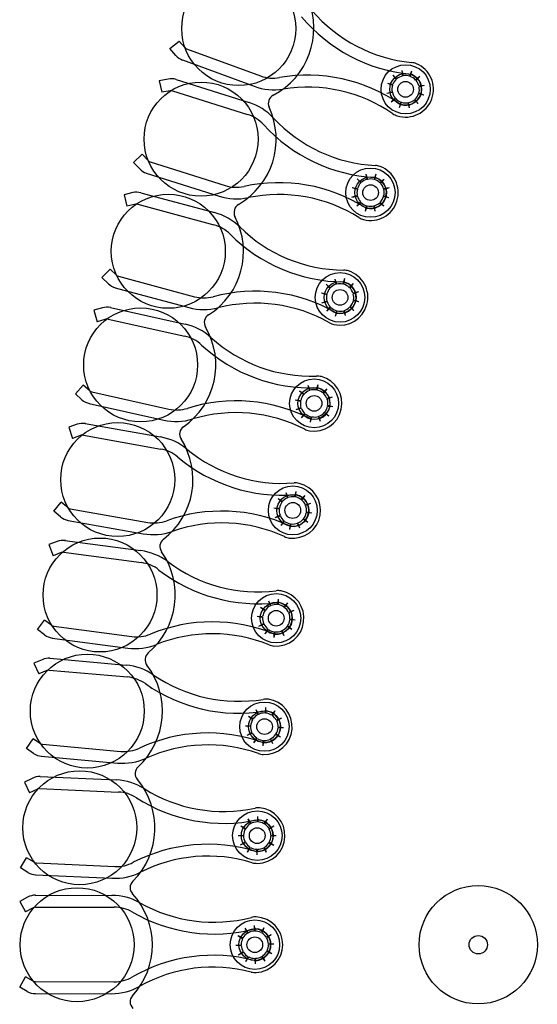
# Model space of a CAD drawing. Extents: x 123.5 to 155.7, y 154.1 to 184.1.
# Drawn here: x 143.6 to 144.8, y 165.9 to 168.1 of the extents above; entities that cross this region are included whole.
import ezdxf

# ---------------------------------------------------------------- set-up
doc = ezdxf.new("R2010")
doc.units = 0
doc.header["$MEASUREMENT"] = 0
doc.layers.add('DIS_FINITO', color=7, linetype='Continuous')

# ---------------------------------------------------------------- blocks, each defined once
blk = doc.blocks.new('AI9-BLK1')
at = {"layer": 'DIS_FINITO', "color": 7}
for p, q in [((-5.6767, 1.967), (-5.6567, 1.9837)), ((-5.6639, 1.952), (-5.6767, 1.967)), ((-5.6443, 1.9692), (-5.6567, 1.9837)), ((-5.6401, 1.9665), (-5.4775, 1.907)), ((-5.6491, 1.9422), (-5.4917, 1.8845)), ((-5.1871, 1.9091), (-5.1788, 1.9008)), ((-5.1871, 1.9091), (-5.1795, 1.9)), ((-5.1675, 1.9189), (-5.1644, 1.9074)), ((-5.1675, 1.9189), (-5.1657, 1.907)), ((-5.1461, 1.9175), (-5.1506, 1.9067)), ((-5.1461, 1.9175), (-5.1492, 1.906)), ((-5.1279, 1.9057), (-5.1372, 1.8981)), ((-5.1279, 1.9057), (-5.1361, 1.8972)), ((-5.6808, 1.9003), (-5.7001, 1.8965)), ((-5.7001, 1.8965), (-5.6946, 1.8712)), ((-5.6632, 1.8995), (-5.503, 1.8486)), ((-5.1988, 1.891), (-5.1881, 1.8867)), ((-5.1988, 1.891), (-5.1878, 1.8881)), ((-5.1182, 1.8862), (-5.1296, 1.8831)), ((-5.1182, 1.8862), (-5.1296, 1.8845)), ((-5.676, 1.8746), (-5.6946, 1.8712)), ((-5.6708, 1.8746), (-5.5061, 1.8226)), ((-5.2002, 1.8695), (-5.1888, 1.8724)), ((-5.2002, 1.8695), (-5.1881, 1.8712)), ((-5.1192, 1.8647), (-5.1306, 1.8691)), ((-5.1192, 1.8647), (-5.1306, 1.8678)), ((-5.1906, 1.85), (-5.1819, 1.8583)), ((-5.1906, 1.85), (-5.1809, 1.8573)), ((-5.1726, 1.8376), (-5.1692, 1.8497)), ((-5.1726, 1.8376), (-5.1682, 1.8492)), ((-5.1509, 1.8368), (-5.1537, 1.8483)), ((-5.1509, 1.8368), (-5.1527, 1.8486)), ((-5.1313, 1.8466), (-5.1392, 1.8548)), ((-5.1313, 1.8466), (-5.1385, 1.8557)), ((-5.7569, 1.7174), (-5.738, 1.7353)), ((-5.7245, 1.7212), (-5.738, 1.7353)), ((-5.7431, 1.7033), (-5.7569, 1.7174)), ((-5.7201, 1.7184), (-5.5557, 1.6664)), ((-5.7287, 1.6938), (-5.5685, 1.6431)), ((-5.2464, 1.6915), (-5.2426, 1.68)), ((-5.2464, 1.6915), (-5.244, 1.68)), ((-5.2243, 1.6915), (-5.2284, 1.68)), ((-5.2243, 1.6915), (-5.2271, 1.6797)), ((-5.2653, 1.6809), (-5.257, 1.6731)), ((-5.2653, 1.6809), (-5.2577, 1.6721)), ((-5.2061, 1.68), (-5.2154, 1.6721)), ((-5.2061, 1.68), (-5.2143, 1.6712)), ((-5.758, 1.6509), (-5.7776, 1.6461)), ((-5.7776, 1.6461), (-5.7711, 1.6209)), ((-5.7407, 1.6507), (-5.5788, 1.6071)), ((-5.277, 1.6409), (-5.2653, 1.6443)), ((-5.277, 1.6409), (-5.265, 1.6431)), ((-5.2767, 1.6624), (-5.265, 1.6585)), ((-5.2767, 1.6624), (-5.2646, 1.6598)), ((-5.1954, 1.6612), (-5.2074, 1.659)), ((-5.1957, 1.6395), (-5.2074, 1.6435)), ((-5.1954, 1.6612), (-5.2067, 1.6576)), ((-5.7518, 1.6254), (-5.7711, 1.6209)), ((-5.7469, 1.6254), (-5.5802, 1.5803)), ((-5.2663, 1.6218), (-5.2581, 1.6306)), ((-5.2663, 1.6218), (-5.2574, 1.6292)), ((-5.2474, 1.6104), (-5.245, 1.6223)), ((-5.2474, 1.6104), (-5.2436, 1.6218)), ((-5.2257, 1.6104), (-5.2291, 1.6218)), ((-5.2257, 1.6104), (-5.2278, 1.6218)), ((-5.2067, 1.6209), (-5.2157, 1.6288)), ((-5.2067, 1.6209), (-5.215, 1.6297)), ((-5.1957, 1.6395), (-5.2074, 1.6423)), ((-5.8262, 1.4647), (-5.8083, 1.4833)), ((-5.7941, 1.47), (-5.8083, 1.4833)), ((-5.812, 1.4511), (-5.8262, 1.4647)), ((-5.79, 1.4674), (-5.6229, 1.4223)), ((-5.3335, 1.4497), (-5.3249, 1.4421)), ((-5.3335, 1.4497), (-5.3256, 1.4411)), ((-5.3149, 1.4611), (-5.3111, 1.4499)), ((-5.3149, 1.4611), (-5.3125, 1.4497)), ((-5.2936, 1.4621), (-5.2967, 1.4502)), ((-5.2936, 1.4621), (-5.2953, 1.4502)), ((-5.2743, 1.4516), (-5.2832, 1.443)), ((-5.2743, 1.4516), (-5.2818, 1.4421)), ((-5.7969, 1.4421), (-5.635, 1.3985)), ((-5.3442, 1.4307), (-5.3325, 1.4271)), ((-5.3442, 1.4307), (-5.3321, 1.4285)), ((-5.2629, 1.433), (-5.2743, 1.429)), ((-5.2629, 1.433), (-5.2743, 1.4302)), ((-5.3432, 1.409), (-5.3318, 1.413)), ((-5.3432, 1.409), (-5.3318, 1.4118)), ((-5.2619, 1.4113), (-5.2739, 1.4135)), ((-5.2619, 1.4113), (-5.2736, 1.4149)), ((-5.8248, 1.398), (-5.8437, 1.3927)), ((-5.8437, 1.3927), (-5.8362, 1.3675)), ((-5.8076, 1.3991), (-5.6432, 1.3624)), ((-5.3318, 1.3904), (-5.3246, 1.3997)), ((-5.3318, 1.3904), (-5.3232, 1.3985)), ((-5.3129, 1.3799), (-5.3104, 1.3918)), ((-5.3129, 1.3799), (-5.3094, 1.3915)), ((-5.2915, 1.381), (-5.2949, 1.3918)), ((-5.2915, 1.381), (-5.2936, 1.3923)), ((-5.2725, 1.3923), (-5.2815, 1.3999)), ((-5.2725, 1.3923), (-5.2805, 1.4008)), ((-5.8172, 1.373), (-5.8362, 1.3675)), ((-5.8127, 1.3734), (-5.6443, 1.3358)), ((-5.8844, 1.2092), (-5.8672, 1.2285)), ((-5.8524, 1.2158), (-5.8672, 1.2285)), ((-5.8482, 1.2135), (-5.6794, 1.1756)), ((-5.3921, 1.2158), (-5.3821, 1.2084)), ((-5.3921, 1.2158), (-5.3831, 1.2075)), ((-5.3738, 1.228), (-5.3694, 1.2172)), ((-5.3738, 1.228), (-5.3704, 1.2165)), ((-5.3521, 1.2294), (-5.3552, 1.218)), ((-5.3521, 1.2294), (-5.3539, 1.2175)), ((-5.3325, 1.2203), (-5.3411, 1.2113)), ((-5.3325, 1.2203), (-5.3397, 1.2104)), ((-5.8703, 1.1963), (-5.8844, 1.2092)), ((-5.4014, 1.1963), (-5.3897, 1.1932)), ((-5.4014, 1.1963), (-5.3893, 1.1946)), ((-5.3204, 1.2022), (-5.3318, 1.1989)), ((-5.3204, 1.2022), (-5.3311, 1.1977)), ((-5.8541, 1.188), (-5.6904, 1.1514)), ((-5.3997, 1.1746), (-5.389, 1.1791)), ((-5.3997, 1.1746), (-5.3883, 1.1777)), ((-5.328, 1.1605), (-5.338, 1.1681)), ((-5.328, 1.1605), (-5.337, 1.1691)), ((-5.3187, 1.1805), (-5.3308, 1.1817)), ((-5.3187, 1.1805), (-5.3304, 1.1834)), ((-5.3876, 1.1567), (-5.3804, 1.1658)), ((-5.3876, 1.1567), (-5.3793, 1.165)), ((-5.368, 1.1469), (-5.3663, 1.1588)), ((-5.368, 1.1469), (-5.3652, 1.1588)), ((-5.3463, 1.1486), (-5.3508, 1.1596)), ((-5.3463, 1.1486), (-5.3494, 1.1601)), ((-5.8806, 1.1424), (-5.8985, 1.1364)), ((-5.8985, 1.1364), (-5.8906, 1.1116)), ((-5.8627, 1.1441), (-5.6977, 1.1147)), ((-5.872, 1.1183), (-5.8906, 1.1116)), ((-5.8668, 1.1183), (-5.697, 1.0881)), ((-5.4004, 0.9951), (-5.4031, 0.9831)), ((-5.4004, 0.9951), (-5.4014, 0.9831)), ((-5.4393, 0.9796), (-5.43, 0.9726)), ((-5.4393, 0.9796), (-5.4307, 0.9715)), ((-5.4224, 0.9924), (-5.4176, 0.9815)), ((-5.4224, 0.9924), (-5.4183, 0.981)), ((-5.3807, 0.9862), (-5.389, 0.9774)), ((-5.3807, 0.9862), (-5.3876, 0.9765)), ((-5.9316, 0.9514), (-5.9154, 0.9717)), ((-5.9168, 0.939), (-5.9316, 0.9514)), ((-5.9002, 0.9593), (-5.9154, 0.9717)), ((-5.8958, 0.957), (-5.7256, 0.9271)), ((-5.4482, 0.9593), (-5.4365, 0.957)), ((-5.4482, 0.9593), (-5.4362, 0.9584)), ((-5.368, 0.9689), (-5.379, 0.9651)), ((-5.368, 0.9689), (-5.3787, 0.9638)), ((-5.9006, 0.9314), (-5.7352, 0.9023)), ((-5.4455, 0.9378), (-5.4348, 0.9431)), ((-5.4455, 0.9378), (-5.4341, 0.9417)), ((-5.4327, 0.9205), (-5.4262, 0.9303)), ((-5.3738, 0.9271), (-5.3838, 0.9341)), ((-5.3738, 0.9271), (-5.3831, 0.9352)), ((-5.3652, 0.9474), (-5.3773, 0.9483)), ((-5.3652, 0.9474), (-5.3769, 0.9495)), ((-5.4327, 0.9205), (-5.4252, 0.9293)), ((-5.4131, 0.9117), (-5.4117, 0.9236)), ((-5.4131, 0.9117), (-5.4104, 0.9236)), ((-5.3914, 0.9142), (-5.3966, 0.9254)), ((-5.3914, 0.9142), (-5.3955, 0.9259)), ((-5.9075, 0.8873), (-5.7407, 0.8652)), ((-5.9244, 0.8852), (-5.9426, 0.8782)), ((-5.9426, 0.8782), (-5.9333, 0.8539)), ((-5.9154, 0.8609), (-5.9333, 0.8539)), ((-5.9102, 0.8614), (-5.739, 0.8389)), ((-5.4389, 0.7584), (-5.4407, 0.7466)), ((-5.4389, 0.7584), (-5.4393, 0.7466)), ((-5.4775, 0.7412), (-5.4672, 0.7347)), ((-5.4775, 0.7412), (-5.4679, 0.7338)), ((-5.4606, 0.755), (-5.4551, 0.7443)), ((-5.4606, 0.755), (-5.4562, 0.744)), ((-5.4186, 0.7505), (-5.4262, 0.7412)), ((-5.4186, 0.7505), (-5.4255, 0.7405)), ((-5.4851, 0.7211), (-5.4731, 0.719)), ((-5.4851, 0.7211), (-5.4731, 0.7205)), ((-5.4048, 0.7338), (-5.4162, 0.7293)), ((-5.4048, 0.7338), (-5.4155, 0.7285)), ((-5.4014, 0.7121), (-5.4131, 0.7143)), ((-5.9674, 0.6916), (-5.9519, 0.7126)), ((-5.9364, 0.7011), (-5.9519, 0.7126)), ((-5.9319, 0.699), (-5.7607, 0.6764)), ((-5.4817, 0.6994), (-5.4706, 0.705)), ((-5.4817, 0.6994), (-5.4703, 0.7038)), ((-5.4679, 0.6826), (-5.4617, 0.6926)), ((-5.4679, 0.6826), (-5.4603, 0.6918)), ((-5.409, 0.6918), (-5.4193, 0.6985)), ((-5.409, 0.6918), (-5.4183, 0.6997)), ((-5.4014, 0.7121), (-5.4135, 0.713)), ((-5.9519, 0.6799), (-5.9674, 0.6916)), ((-5.9357, 0.6733), (-5.7693, 0.6513)), ((-5.4476, 0.6745), (-5.4469, 0.6871)), ((-5.4476, 0.6745), (-5.4455, 0.6866)), ((-5.4262, 0.6782), (-5.4317, 0.6887)), ((-5.4262, 0.6782), (-5.4303, 0.6895)), ((-5.9402, 0.6287), (-5.7731, 0.6137)), ((-5.9574, 0.6256), (-5.9753, 0.6179)), ((-5.9753, 0.6179), (-5.9647, 0.5943)), ((-5.9471, 0.6017), (-5.9647, 0.5943)), ((-5.9423, 0.6027), (-5.77, 0.5877)), ((-5.4668, 0.5206), (-5.4679, 0.5087)), ((-5.4668, 0.5206), (-5.4668, 0.5083)), ((-5.5041, 0.5016), (-5.4944, 0.4956)), ((-5.5041, 0.5016), (-5.4948, 0.4947)), ((-5.4882, 0.5161), (-5.4824, 0.5056)), ((-5.4882, 0.5161), (-5.4837, 0.5052)), ((-5.4462, 0.5135), (-5.4538, 0.5038)), ((-5.4462, 0.5135), (-5.4524, 0.5033)), ((-5.4317, 0.4971), (-5.4431, 0.4926)), ((-5.4317, 0.4971), (-5.442, 0.4914)), ((-5.5109, 0.4808), (-5.4996, 0.4796)), ((-5.5109, 0.4808), (-5.4996, 0.4808)), ((-5.4272, 0.4761), (-5.4393, 0.4775)), ((-5.4272, 0.4761), (-5.4393, 0.4761)), ((-5.5068, 0.4597), (-5.4965, 0.4656)), ((-5.5068, 0.4597), (-5.4961, 0.4646)), ((-5.4927, 0.4434), (-5.4861, 0.4539)), ((-5.4341, 0.4553), (-5.4448, 0.4615)), ((-5.4341, 0.4553), (-5.4438, 0.4625)), ((-5.9919, 0.4305), (-5.9774, 0.4522)), ((-5.9612, 0.4411), (-5.9774, 0.4522)), ((-5.9567, 0.4399), (-5.7845, 0.4244)), ((-5.4927, 0.4434), (-5.4855, 0.453)), ((-5.4717, 0.4367), (-5.4717, 0.4486)), ((-5.4717, 0.4367), (-5.4703, 0.4486)), ((-5.4507, 0.441), (-5.4562, 0.4513)), ((-5.4507, 0.441), (-5.4555, 0.452)), ((-5.9764, 0.42), (-5.9919, 0.4305)), ((-5.9592, 0.4138), (-5.7921, 0.3988)), ((-5.9619, 0.3693), (-5.7941, 0.3617)), ((-5.9795, 0.3652), (-5.9964, 0.3567)), ((-5.9964, 0.3567), (-5.985, 0.3335)), ((-5.9674, 0.3418), (-5.985, 0.3335)), ((-5.9629, 0.3431), (-5.79, 0.3352)), ((-5.4844, 0.2815), (-5.4855, 0.2696)), ((-5.4844, 0.2815), (-5.4837, 0.2696)), ((-5.5213, 0.2611), (-5.5099, 0.2553)), ((-5.5213, 0.2611), (-5.5109, 0.2544)), ((-5.5054, 0.2761), (-5.4992, 0.266)), ((-5.5054, 0.2761), (-5.5006, 0.2654)), ((-5.4634, 0.2756), (-5.4703, 0.2654)), ((-5.4634, 0.2756), (-5.4689, 0.2651)), ((-5.4482, 0.2599), (-5.4589, 0.2548)), ((-5.4482, 0.2599), (-5.4586, 0.2536)), ((-5.5268, 0.2401), (-5.5151, 0.2408)), ((-5.5268, 0.2401), (-5.5151, 0.2394)), ((-5.4431, 0.2389), (-5.4551, 0.2398)), ((-5.4431, 0.2389), (-5.4551, 0.2386)), ((-5.5216, 0.2191), (-5.5113, 0.2253)), ((-5.5216, 0.2191), (-5.5109, 0.2244)), ((-5.4486, 0.2179), (-5.46, 0.2236)), ((-5.4486, 0.2179), (-5.4589, 0.2248)), ((-5.5065, 0.2033), (-5.501, 0.2141)), ((-5.5065, 0.2033), (-5.4996, 0.2134)), ((-5.4855, 0.1976), (-5.4861, 0.2095)), ((-5.4855, 0.1976), (-5.4844, 0.2095)), ((-5.4644, 0.2027), (-5.4706, 0.2129)), ((-5.4644, 0.2027), (-5.4693, 0.2134)), ((-6.0053, 0.1688), (-5.9915, 0.1909)), ((-5.975, 0.1809), (-5.9915, 0.1909)), ((-5.9698, 0.1795), (-5.7976, 0.1714)), ((-5.9888, 0.1586), (-6.0053, 0.1688)), ((-5.9719, 0.1533), (-5.8041, 0.1459)), ((-5.9726, 0.1089), (-5.8045, 0.1083)), ((-5.9895, 0.1044), (-6.0064, 0.0947)), ((-6.0064, 0.0947), (-5.9936, 0.0722)), ((-5.9771, 0.0813), (-5.9936, 0.0722)), ((-5.9719, 0.0827), (-5.7993, 0.0823)), ((-5.5123, 0.036), (-5.5051, 0.0257)), ((-5.5123, 0.036), (-5.5065, 0.0255)), ((-5.4917, 0.0422), (-5.4906, 0.0301)), ((-5.4917, 0.0422), (-5.4917, 0.0298)), ((-5.4703, 0.0369), (-5.4765, 0.0265)), ((-5.4703, 0.0369), (-5.4751, 0.0264)), ((-5.4544, 0.022), (-5.4651, 0.0164)), ((-5.4544, 0.022), (-5.4644, 0.0152)), ((-5.5275, 0.0202), (-5.5161, 0.0148)), ((-5.5275, 0.0202), (-5.5171, 0.0134)), ((-5.4482, 0.001), (-5.4603, 0.0016)), ((-5.4482, 0.001), (-5.4603, 0.0002)), ((-5.5323, -0.001), (-5.5202, -0.0002)), ((-5.5323, -0.001), (-5.5202, -0.0016)), ((-5.5261, -0.0219), (-5.5161, -0.0152)), ((-5.5261, -0.0219), (-5.5154, -0.0164)), ((-5.4531, -0.0202), (-5.4644, -0.0148)), ((-5.4531, -0.0202), (-5.4634, -0.0134)), ((-5.5099, -0.0369), (-5.5047, -0.0264)), ((-5.5099, -0.0369), (-5.5037, -0.0267)), ((-5.4889, -0.0422), (-5.4899, -0.03)), ((-5.4889, -0.0422), (-5.4889, -0.0298)), ((-5.4679, -0.036), (-5.4748, -0.0257)), ((-5.4679, -0.036), (-5.4737, -0.0255)), ((-6.0067, -0.0934), (-5.9936, -0.0705)), ((-5.9771, -0.0798), (-5.9936, -0.0705)), ((-5.9722, -0.081), (-5.7996, -0.0813)), ((-5.9902, -0.1027), (-6.0067, -0.0934)), ((-5.9726, -0.1071), (-5.8052, -0.1075))]:
    blk.add_line(p, q, dxfattribs=at)
for centre, radius in [((-5.5256, 2.0111), 0.1252), ((-5.159, 1.8777), 0.0539), ((-5.159, 1.8777), 0.035), ((-5.6083, 1.7684), 0.1252), ((-5.1592, 1.8777), 0.0172), ((-5.2364, 1.6509), 0.0541), ((-5.236, 1.6509), 0.0348), ((-5.236, 1.6509), 0.0172), ((-5.6803, 1.5222), 0.1252), ((-5.3032, 1.4209), 0.0544), ((-5.303, 1.4209), 0.035), ((-5.3032, 1.4209), 0.0172), ((-5.7411, 1.2728), 0.1251), ((-5.3601, 1.1884), 0.0537), ((-5.3604, 1.1884), 0.0351), ((-5.3601, 1.1884), 0.0172), ((-5.7914, 1.0211), 0.1251), ((-5.4069, 0.9533), 0.0537), ((-5.4066, 0.9533), 0.0351), ((-5.8303, 0.7677), 0.1251), ((-5.4434, 0.7166), 0.0541), ((-5.4431, 0.7166), 0.0351), ((-5.4434, 0.7166), 0.0172), ((-5.8582, 0.5128), 0.1251), ((-5.4693, 0.4787), 0.0541), ((-5.4691, 0.4787), 0.035), ((-5.4689, 0.4787), 0.0172), ((-5.8747, 0.2567), 0.1251), ((-5.4849, 0.2394), 0.0543), ((-5.4849, 0.2394), 0.035), ((-5.4851, 0.2394), 0.0172), ((-4.9997, 0), 0.1299), ((-5.8806, 0), 0.1251), ((-5.4901, 0), 0.0543), ((-5.4903, 0), 0.0348), ((-5.4903, 0), 0.0172), ((-4.9995, 0), 0.0202)]:
    blk.add_circle(centre, radius, dxfattribs=at)
blk.add_ellipse((-5.4069, 0.9533), major_axis=(0.0003, 0.0176), ratio=0.980204, dxfattribs=at)
for points in [[(-5.45, 1.8647), (-5.3738, 1.9043), (-5.3404, 1.9956), (-5.3731, 2.0746)], [(-5.3876, 2.0371), (-5.3277, 1.9653), (-5.2419, 1.9198), (-5.1482, 1.9108)], [(-5.3649, 2.0509), (-5.3094, 1.9859), (-5.2312, 1.9449), (-5.1461, 1.9365)], [(-5.6443, 1.9692), (-5.6429, 1.9678), (-5.6415, 1.967), (-5.6401, 1.9665)], [(-5.6639, 1.952), (-5.6598, 1.9475), (-5.6543, 1.9439), (-5.6488, 1.9418)], [(-5.1354, 1.9339), (-5.1385, 1.9355), (-5.142, 1.9363), (-5.1461, 1.9365)], [(-5.1017, 1.8566), (-5.0906, 1.8876), (-5.1055, 1.9217), (-5.1354, 1.9339)], [(-5.4775, 1.907), (-5.4644, 1.9022), (-5.45, 1.9008), (-5.4362, 1.9034)], [(-5.1719, 1.8455), (-5.2495, 1.8991), (-5.3442, 1.9198), (-5.4362, 1.9034)], [(-5.1657, 1.907), (-5.1702, 1.906), (-5.1747, 1.9039), (-5.1788, 1.9008)], [(-5.1506, 1.9067), (-5.1547, 1.9077), (-5.1595, 1.9082), (-5.1644, 1.9074)], [(-5.1372, 1.8981), (-5.1403, 1.9017), (-5.1447, 1.9043), (-5.1492, 1.906)], [(-5.1458, 1.91), (-5.1465, 1.9105), (-5.1475, 1.9105), (-5.1482, 1.9108)], [(-5.1261, 1.8659), (-5.1199, 1.8831), (-5.1282, 1.9029), (-5.1458, 1.91)], [(-5.6629, 1.8995), (-5.6691, 1.9012), (-5.6753, 1.9017), (-5.6808, 1.9003)], [(-5.4917, 1.8845), (-5.471, 1.8769), (-5.4493, 1.8746), (-5.4283, 1.8783)], [(-5.1871, 1.8242), (-5.2574, 1.8728), (-5.3439, 1.892), (-5.4283, 1.8783)], [(-5.1881, 1.8867), (-5.1895, 1.8817), (-5.1895, 1.8769), (-5.1888, 1.8724)], [(-5.1795, 1.9), (-5.1833, 1.8964), (-5.1857, 1.8924), (-5.1878, 1.8881)], [(-5.1296, 1.8845), (-5.131, 1.8891), (-5.133, 1.8936), (-5.1361, 1.8972)], [(-5.1306, 1.8691), (-5.1285, 1.8733), (-5.1285, 1.8783), (-5.1296, 1.8831)], [(-5.6708, 1.8746), (-5.6725, 1.8752), (-5.6746, 1.8752), (-5.676, 1.8746)], [(-5.45, 1.8647), (-5.4593, 1.8597), (-5.4634, 1.8483), (-5.4589, 1.8385)], [(-5.1881, 1.8712), (-5.1871, 1.8664), (-5.1854, 1.8619), (-5.1819, 1.8583)], [(-5.1692, 1.8443), (-5.152, 1.8386), (-5.1327, 1.8483), (-5.1261, 1.8659)], [(-5.1385, 1.8557), (-5.1351, 1.8588), (-5.1323, 1.8633), (-5.1306, 1.8678)], [(-5.5261, 1.6252), (-5.4517, 1.6679), (-5.4228, 1.7606), (-5.4589, 1.8385)], [(-5.4493, 1.8147), (-5.4644, 1.8306), (-5.4827, 1.8424), (-5.503, 1.8486)], [(-5.1809, 1.8573), (-5.1778, 1.8536), (-5.1737, 1.8509), (-5.1692, 1.8497)], [(-5.1775, 1.8195), (-5.1465, 1.8099), (-5.113, 1.8261), (-5.1017, 1.8566)], [(-5.1719, 1.8455), (-5.1713, 1.8452), (-5.1702, 1.8447), (-5.1692, 1.8443)], [(-5.1682, 1.8492), (-5.163, 1.8478), (-5.1582, 1.8474), (-5.1537, 1.8483)], [(-5.1527, 1.8486), (-5.1478, 1.8497), (-5.1434, 1.8519), (-5.1392, 1.8548)], [(-5.471, 1.8002), (-5.4806, 1.8102), (-5.4927, 1.8183), (-5.5061, 1.8226)], [(-5.1871, 1.8242), (-5.184, 1.8221), (-5.1809, 1.8204), (-5.1775, 1.8195)], [(-5.471, 1.8002), (-5.4079, 1.731), (-5.3204, 1.6893), (-5.2267, 1.6845)], [(-5.4493, 1.8147), (-5.3911, 1.7523), (-5.3104, 1.7148), (-5.2253, 1.7105)], [(-5.7245, 1.7212), (-5.7232, 1.7198), (-5.7218, 1.7189), (-5.7201, 1.7184)], [(-5.215, 1.7084), (-5.2185, 1.7095), (-5.2219, 1.7101), (-5.2253, 1.7105)], [(-5.1782, 1.6323), (-5.1682, 1.6633), (-5.1844, 1.6969), (-5.215, 1.7084)], [(-5.7431, 1.7033), (-5.7394, 1.6986), (-5.7338, 1.6955), (-5.728, 1.6938)], [(-5.5557, 1.6664), (-5.5423, 1.6621), (-5.5278, 1.6616), (-5.514, 1.6645)], [(-5.2481, 1.6183), (-5.327, 1.6681), (-5.4228, 1.6845), (-5.514, 1.6645)], [(-5.2577, 1.6721), (-5.2612, 1.6686), (-5.2632, 1.6642), (-5.2646, 1.6598)], [(-5.244, 1.68), (-5.2488, 1.6788), (-5.2533, 1.6762), (-5.257, 1.6731)], [(-5.2284, 1.68), (-5.2329, 1.681), (-5.2381, 1.6814), (-5.2426, 1.68)], [(-5.2154, 1.6721), (-5.2185, 1.6757), (-5.2229, 1.6785), (-5.2271, 1.6797)], [(-5.224, 1.6836), (-5.2247, 1.684), (-5.2257, 1.6845), (-5.2267, 1.6845)], [(-5.203, 1.6404), (-5.1971, 1.6581), (-5.2064, 1.6774), (-5.224, 1.6836)], [(-5.2074, 1.659), (-5.2081, 1.6636), (-5.2109, 1.6678), (-5.2143, 1.6712)], [(-5.7407, 1.6505), (-5.7462, 1.6523), (-5.7524, 1.6523), (-5.758, 1.6509)], [(-5.5685, 1.6431), (-5.5482, 1.6364), (-5.5261, 1.6356), (-5.5047, 1.6399)], [(-5.2615, 1.5961), (-5.3339, 1.6418), (-5.421, 1.6571), (-5.5047, 1.6399)], [(-5.265, 1.6585), (-5.2663, 1.6538), (-5.2663, 1.6487), (-5.2653, 1.6443)], [(-5.265, 1.6431), (-5.2636, 1.6381), (-5.2612, 1.6342), (-5.2581, 1.6306)], [(-5.2074, 1.6435), (-5.2057, 1.6478), (-5.2057, 1.6528), (-5.2067, 1.6576)], [(-5.7469, 1.6254), (-5.7487, 1.6259), (-5.75, 1.6259), (-5.7518, 1.6254)], [(-5.5261, 1.6252), (-5.5354, 1.6197), (-5.5385, 1.6082), (-5.534, 1.5984)], [(-5.2574, 1.6292), (-5.2539, 1.6263), (-5.2498, 1.6237), (-5.245, 1.6223)], [(-5.2515, 1.5918), (-5.2202, 1.5834), (-5.1881, 1.6015), (-5.1782, 1.6323)], [(-5.2453, 1.617), (-5.2267, 1.6121), (-5.2081, 1.6228), (-5.203, 1.6404)], [(-5.2436, 1.6218), (-5.2391, 1.6206), (-5.2336, 1.6206), (-5.2291, 1.6218)], [(-5.2278, 1.6218), (-5.2233, 1.6232), (-5.2195, 1.6259), (-5.2157, 1.6288)], [(-5.215, 1.6297), (-5.2112, 1.6333), (-5.2092, 1.6375), (-5.2074, 1.6423)], [(-5.5233, 1.5756), (-5.5385, 1.5906), (-5.5578, 1.6015), (-5.5788, 1.6071)], [(-5.2481, 1.6183), (-5.2471, 1.6178), (-5.2464, 1.6173), (-5.2453, 1.617)], [(-5.5919, 1.3827), (-5.5189, 1.4285), (-5.4944, 1.5226), (-5.534, 1.5984)], [(-5.5444, 1.5596), (-5.5544, 1.5698), (-5.5668, 1.5766), (-5.5802, 1.5803)], [(-5.2615, 1.5961), (-5.2584, 1.5944), (-5.255, 1.5928), (-5.2515, 1.5918)], [(-5.5444, 1.5596), (-5.4782, 1.4933), (-5.3893, 1.4559), (-5.2953, 1.4549)], [(-5.5233, 1.5756), (-5.4627, 1.5155), (-5.3804, 1.4816), (-5.2949, 1.4809)], [(-5.7941, 1.47), (-5.7931, 1.4686), (-5.7917, 1.4678), (-5.79, 1.4674)], [(-5.2843, 1.4793), (-5.2877, 1.4802), (-5.2915, 1.4805), (-5.2949, 1.4809)], [(-5.2443, 1.4051), (-5.2353, 1.4364), (-5.2533, 1.4692), (-5.2843, 1.4793)], [(-5.812, 1.4511), (-5.8076, 1.4471), (-5.8024, 1.444), (-5.7965, 1.4421)], [(-5.3125, 1.4497), (-5.317, 1.448), (-5.3215, 1.4456), (-5.3249, 1.4421)], [(-5.2967, 1.4502), (-5.3018, 1.4516), (-5.3063, 1.4511), (-5.3111, 1.4499)], [(-5.2922, 1.454), (-5.2936, 1.4545), (-5.2943, 1.4547), (-5.2953, 1.4549)], [(-5.2832, 1.443), (-5.287, 1.4466), (-5.2915, 1.4488), (-5.2953, 1.4502)], [(-5.2691, 1.4118), (-5.2646, 1.4299), (-5.2743, 1.4485), (-5.2922, 1.454)], [(-5.3132, 1.3879), (-5.3945, 1.4344), (-5.4913, 1.4466), (-5.5816, 1.4223)], [(-5.3325, 1.4271), (-5.3335, 1.4225), (-5.3335, 1.4175), (-5.3318, 1.413)], [(-5.3256, 1.4411), (-5.3287, 1.4373), (-5.3308, 1.4335), (-5.3321, 1.4285)], [(-5.2743, 1.4302), (-5.2763, 1.4347), (-5.2787, 1.439), (-5.2818, 1.4421)], [(-5.2736, 1.4149), (-5.2725, 1.4192), (-5.2725, 1.424), (-5.2743, 1.429)], [(-5.6229, 1.4223), (-5.6091, 1.4189), (-5.595, 1.4189), (-5.5816, 1.4223)], [(-5.3266, 1.3655), (-5.4004, 1.4073), (-5.4882, 1.4192), (-5.5712, 1.398)], [(-5.3318, 1.4118), (-5.3297, 1.4073), (-5.3277, 1.4028), (-5.3246, 1.3997)], [(-5.316, 1.3615), (-5.2843, 1.3543), (-5.2526, 1.3737), (-5.2443, 1.4051)], [(-5.3104, 1.3865), (-5.2922, 1.3827), (-5.2743, 1.3937), (-5.2691, 1.4118)], [(-5.2805, 1.4008), (-5.2774, 1.4042), (-5.2753, 1.4087), (-5.2739, 1.4135)], [(-5.8069, 1.3985), (-5.8131, 1.3999), (-5.8189, 1.3999), (-5.8248, 1.398)], [(-5.635, 1.3985), (-5.6143, 1.3932), (-5.5923, 1.3927), (-5.5712, 1.398)], [(-5.3232, 1.3985), (-5.3194, 1.3954), (-5.3156, 1.3932), (-5.3104, 1.3918)], [(-5.3132, 1.3879), (-5.3125, 1.3873), (-5.3115, 1.387), (-5.3104, 1.3865)], [(-5.3094, 1.3915), (-5.3042, 1.3904), (-5.2998, 1.3904), (-5.2949, 1.3918)], [(-5.2936, 1.3923), (-5.2894, 1.3941), (-5.2849, 1.3963), (-5.2815, 1.3999)], [(-5.8127, 1.3734), (-5.8145, 1.3737), (-5.8158, 1.3737), (-5.8172, 1.373)], [(-5.5867, 1.3327), (-5.6029, 1.3474), (-5.6222, 1.3574), (-5.6432, 1.3624)], [(-5.5919, 1.3827), (-5.6012, 1.3768), (-5.604, 1.3649), (-5.5985, 1.3556)], [(-5.3266, 1.3655), (-5.3232, 1.3634), (-5.3194, 1.3622), (-5.316, 1.3615)], [(-5.6467, 1.1372), (-5.5761, 1.1867), (-5.555, 1.2814), (-5.5985, 1.3556)], [(-5.6071, 1.3164), (-5.6177, 1.3262), (-5.6301, 1.3327), (-5.6443, 1.3358)], [(-5.5867, 1.3327), (-5.5233, 1.2759), (-5.44, 1.2452), (-5.3549, 1.2483)], [(-5.6071, 1.3164), (-5.5382, 1.2528), (-5.4476, 1.2192), (-5.3539, 1.2225)], [(-5.3442, 1.2471), (-5.3473, 1.248), (-5.3514, 1.2483), (-5.3549, 1.2483)], [(-5.3005, 1.1753), (-5.2936, 1.207), (-5.3125, 1.2387), (-5.3442, 1.2471)], [(-5.8524, 1.2158), (-5.8517, 1.2144), (-5.8503, 1.2137), (-5.8482, 1.2135)], [(-5.3704, 1.2165), (-5.3749, 1.2149), (-5.379, 1.212), (-5.3821, 1.2084)], [(-5.3552, 1.218), (-5.3601, 1.2189), (-5.3642, 1.2184), (-5.3694, 1.2172)], [(-5.3508, 1.222), (-5.3518, 1.2225), (-5.3532, 1.2225), (-5.3539, 1.2225)], [(-5.3411, 1.2113), (-5.3445, 1.2144), (-5.349, 1.2166), (-5.3539, 1.2175)], [(-5.3256, 1.1805), (-5.3222, 1.1989), (-5.3325, 1.2172), (-5.3508, 1.222)], [(-5.3318, 1.1989), (-5.3335, 1.2034), (-5.3363, 1.2075), (-5.3397, 1.2104)], [(-5.8703, 1.1963), (-5.8654, 1.1922), (-5.8596, 1.1892), (-5.8537, 1.188)], [(-5.3687, 1.155), (-5.4524, 1.1972), (-5.5488, 1.2056), (-5.6381, 1.1774)], [(-5.3897, 1.1932), (-5.3907, 1.1884), (-5.39, 1.1836), (-5.389, 1.1791)], [(-5.3831, 1.2075), (-5.3866, 1.2039), (-5.3883, 1.1994), (-5.3893, 1.1946)], [(-5.3304, 1.1834), (-5.3294, 1.188), (-5.3297, 1.1929), (-5.3311, 1.1977)], [(-5.6794, 1.1756), (-5.666, 1.1725), (-5.6519, 1.1734), (-5.6381, 1.1774)], [(-5.3807, 1.1315), (-5.4569, 1.1705), (-5.5451, 1.1786), (-5.6267, 1.1541)], [(-5.3883, 1.1777), (-5.3866, 1.1734), (-5.3838, 1.1694), (-5.3804, 1.1658)], [(-5.3704, 1.1279), (-5.3383, 1.1226), (-5.3073, 1.1433), (-5.3005, 1.1753)], [(-5.3663, 1.1541), (-5.3476, 1.1505), (-5.3297, 1.1624), (-5.3256, 1.1805)], [(-5.3494, 1.1601), (-5.3449, 1.1619), (-5.3411, 1.1646), (-5.338, 1.1681)], [(-5.337, 1.1691), (-5.3335, 1.1731), (-5.3318, 1.1774), (-5.3308, 1.1817)], [(-5.6904, 1.1514), (-5.6694, 1.1469), (-5.6474, 1.1477), (-5.6267, 1.1541)], [(-5.3793, 1.165), (-5.3756, 1.1619), (-5.3711, 1.1601), (-5.3663, 1.1588)], [(-5.3687, 1.155), (-5.368, 1.1545), (-5.3669, 1.1541), (-5.3663, 1.1541)], [(-5.3652, 1.1588), (-5.3601, 1.1581), (-5.3556, 1.1582), (-5.3508, 1.1596)], [(-5.8623, 1.1439), (-5.8685, 1.1451), (-5.8747, 1.1446), (-5.8806, 1.1424)], [(-5.6467, 1.1372), (-5.6556, 1.131), (-5.6581, 1.1191), (-5.6522, 1.1102)], [(-5.3807, 1.1315), (-5.3776, 1.1296), (-5.3742, 1.1288), (-5.3704, 1.1279)], [(-5.8668, 1.1183), (-5.8685, 1.1186), (-5.8703, 1.1186), (-5.872, 1.1183)], [(-5.6394, 1.0878), (-5.6563, 1.1019), (-5.676, 1.1107), (-5.6977, 1.1147)], [(-5.6911, 0.89), (-5.6226, 0.9421), (-5.606, 1.0378), (-5.6522, 1.1102)], [(-5.6594, 1.0706), (-5.6701, 1.0799), (-5.6829, 1.0855), (-5.697, 1.0881)], [(-5.6394, 1.0878), (-5.5736, 1.0335), (-5.4889, 1.007), (-5.4041, 1.0137)], [(-5.6594, 1.0706), (-5.5878, 1.0101), (-5.4951, 0.9805), (-5.4017, 0.9875)], [(-5.3931, 1.0127), (-5.3969, 1.0137), (-5.4004, 1.0141), (-5.4041, 1.0137)], [(-5.347, 0.9426), (-5.3411, 0.9748), (-5.3614, 1.0056), (-5.3931, 1.0127)], [(-5.4183, 0.981), (-5.4228, 0.9793), (-5.4272, 0.9762), (-5.43, 0.9726)], [(-5.4031, 0.9831), (-5.4076, 0.9837), (-5.4131, 0.9831), (-5.4176, 0.9815)], [(-5.3986, 0.9875), (-5.3997, 0.9875), (-5.401, 0.9879), (-5.4017, 0.9875)], [(-5.389, 0.9774), (-5.3928, 0.9801), (-5.3973, 0.9824), (-5.4014, 0.9831)], [(-5.3725, 0.9474), (-5.3687, 0.9655), (-5.3807, 0.9831), (-5.3986, 0.9875)], [(-5.379, 0.9651), (-5.3814, 0.9694), (-5.3838, 0.9734), (-5.3876, 0.9765)], [(-5.9002, 0.9593), (-5.8989, 0.9579), (-5.8971, 0.9576), (-5.8958, 0.957)], [(-5.4138, 0.9195), (-5.4996, 0.9584), (-5.5964, 0.9624), (-5.6839, 0.9307)], [(-5.4365, 0.957), (-5.4372, 0.9522), (-5.4365, 0.9474), (-5.4348, 0.9431)], [(-5.4307, 0.9715), (-5.4334, 0.9677), (-5.4355, 0.9634), (-5.4362, 0.9584)], [(-5.3769, 0.9495), (-5.3762, 0.9545), (-5.3769, 0.9593), (-5.3787, 0.9638)], [(-5.9168, 0.939), (-5.912, 0.935), (-5.9064, 0.9322), (-5.9002, 0.9314)], [(-5.7256, 0.9271), (-5.7118, 0.9245), (-5.6973, 0.9259), (-5.6839, 0.9307)], [(-5.4252, 0.8959), (-5.5023, 0.9314), (-5.5912, 0.9355), (-5.6718, 0.9073)], [(-5.4341, 0.9417), (-5.4327, 0.9372), (-5.43, 0.9333), (-5.4262, 0.9303)], [(-5.4148, 0.8928), (-5.3821, 0.8887), (-5.3521, 0.9109), (-5.347, 0.9426)], [(-5.411, 0.9186), (-5.3928, 0.9161), (-5.3756, 0.929), (-5.3725, 0.9474)], [(-5.3955, 0.9259), (-5.3911, 0.9276), (-5.3866, 0.9307), (-5.3838, 0.9341)], [(-5.3831, 0.9352), (-5.38, 0.939), (-5.378, 0.9434), (-5.3773, 0.9483)], [(-5.4252, 0.9293), (-5.421, 0.9267), (-5.4166, 0.9245), (-5.4117, 0.9236)], [(-5.4138, 0.9195), (-5.4131, 0.9192), (-5.4121, 0.9186), (-5.411, 0.9186)], [(-5.4104, 0.9236), (-5.4059, 0.9231), (-5.4004, 0.9236), (-5.3966, 0.9254)], [(-5.9064, 0.8873), (-5.9126, 0.888), (-5.9188, 0.8873), (-5.9244, 0.8852)], [(-5.7352, 0.9023), (-5.7139, 0.8983), (-5.6918, 0.9002), (-5.6718, 0.9073)], [(-5.6911, 0.89), (-5.6994, 0.8833), (-5.7015, 0.8714), (-5.6949, 0.8627)], [(-5.4252, 0.8959), (-5.4217, 0.8945), (-5.4183, 0.8931), (-5.4148, 0.8928)], [(-5.6811, 0.8411), (-5.699, 0.8539), (-5.7194, 0.8621), (-5.7407, 0.8652)], [(-5.9102, 0.8614), (-5.912, 0.8618), (-5.9137, 0.8614), (-5.9154, 0.8609)], [(-5.7242, 0.6408), (-5.6584, 0.6959), (-5.646, 0.7925), (-5.6949, 0.8627)], [(-5.7008, 0.8225), (-5.7118, 0.8313), (-5.7249, 0.8366), (-5.739, 0.8389)], [(-5.7008, 0.8225), (-5.6267, 0.7655), (-5.5333, 0.7398), (-5.44, 0.751)], [(-5.6811, 0.8411), (-5.6133, 0.7894), (-5.5278, 0.7667), (-5.4431, 0.777)], [(-5.4327, 0.7765), (-5.4358, 0.7774), (-5.4393, 0.7774), (-5.4431, 0.777)], [(-5.3831, 0.7085), (-5.3787, 0.7407), (-5.4, 0.7708), (-5.4327, 0.7765)], [(-5.4562, 0.744), (-5.4606, 0.7417), (-5.4644, 0.7386), (-5.4672, 0.7347)], [(-5.4407, 0.7466), (-5.4455, 0.7471), (-5.4507, 0.746), (-5.4551, 0.7443)], [(-5.4365, 0.751), (-5.4376, 0.7515), (-5.4389, 0.7515), (-5.44, 0.751)], [(-5.4262, 0.7412), (-5.4303, 0.744), (-5.4345, 0.7457), (-5.4393, 0.7466)], [(-5.4086, 0.7121), (-5.4059, 0.7307), (-5.4183, 0.7479), (-5.4365, 0.751)], [(-5.4162, 0.7293), (-5.4183, 0.7338), (-5.4214, 0.7378), (-5.4255, 0.7405)], [(-5.4493, 0.6826), (-5.5358, 0.7178), (-5.6329, 0.7174), (-5.7194, 0.6818)], [(-5.4731, 0.719), (-5.4734, 0.7143), (-5.4731, 0.7095), (-5.4706, 0.705)], [(-5.4679, 0.7338), (-5.4706, 0.7298), (-5.472, 0.7248), (-5.4731, 0.7205)], [(-5.4131, 0.7143), (-5.4131, 0.7193), (-5.4138, 0.7238), (-5.4155, 0.7285)], [(-5.9364, 0.7011), (-5.935, 0.6999), (-5.9333, 0.6994), (-5.9319, 0.699)], [(-5.4703, 0.7038), (-5.4679, 0.6994), (-5.4651, 0.6954), (-5.4617, 0.6926)], [(-5.4603, 0.6918), (-5.4562, 0.6892), (-5.4517, 0.6875), (-5.4469, 0.6871)], [(-5.4482, 0.6556), (-5.4155, 0.653), (-5.3869, 0.6764), (-5.3831, 0.7085)], [(-5.4462, 0.6818), (-5.4276, 0.6802), (-5.411, 0.6935), (-5.4086, 0.7121)], [(-5.4303, 0.6895), (-5.4262, 0.6914), (-5.4224, 0.6945), (-5.4193, 0.6985)], [(-5.4183, 0.6997), (-5.4155, 0.7037), (-5.4138, 0.7081), (-5.4135, 0.713)], [(-5.9519, 0.6799), (-5.9471, 0.6764), (-5.9412, 0.6742), (-5.935, 0.6733)], [(-5.7607, 0.6764), (-5.7466, 0.6744), (-5.7325, 0.6764), (-5.7194, 0.6818)], [(-5.4589, 0.6584), (-5.5378, 0.6904), (-5.6267, 0.6907), (-5.7063, 0.6592)], [(-5.4493, 0.6826), (-5.4482, 0.6821), (-5.4476, 0.6818), (-5.4462, 0.6818)], [(-5.4455, 0.6866), (-5.4407, 0.6861), (-5.4358, 0.6871), (-5.4317, 0.6887)], [(-5.7693, 0.6513), (-5.7473, 0.6482), (-5.7259, 0.6511), (-5.7063, 0.6592)], [(-5.4589, 0.6584), (-5.4555, 0.657), (-5.4517, 0.6561), (-5.4482, 0.6556)], [(-5.9402, 0.6287), (-5.9457, 0.6292), (-5.9519, 0.6284), (-5.9574, 0.6256)], [(-5.7242, 0.6408), (-5.7325, 0.6341), (-5.7338, 0.6217), (-5.7273, 0.6134)], [(-5.7128, 0.592), (-5.7307, 0.6044), (-5.7514, 0.612), (-5.7731, 0.6137)], [(-5.7466, 0.3905), (-5.6835, 0.4486), (-5.6753, 0.5454), (-5.7273, 0.6134)], [(-5.9423, 0.6027), (-5.9437, 0.6031), (-5.9454, 0.6027), (-5.9471, 0.6017)], [(-5.7307, 0.5731), (-5.7428, 0.5815), (-5.7559, 0.5864), (-5.77, 0.5877)], [(-5.7128, 0.592), (-5.6422, 0.544), (-5.5561, 0.525), (-5.4717, 0.5386)], [(-5.7307, 0.5731), (-5.6543, 0.5192), (-5.5602, 0.4976), (-5.4679, 0.5131)], [(-5.4606, 0.5392), (-5.4648, 0.5395), (-5.4679, 0.5395), (-5.4717, 0.5386)], [(-5.4086, 0.473), (-5.4055, 0.5056), (-5.429, 0.5345), (-5.4606, 0.5392)], [(-5.4837, 0.5052), (-5.4875, 0.503), (-5.4913, 0.4994), (-5.4944, 0.4956)], [(-5.4679, 0.5087), (-5.4731, 0.5087), (-5.4779, 0.5078), (-5.4824, 0.5056)], [(-5.4644, 0.5131), (-5.4658, 0.5135), (-5.4665, 0.5135), (-5.4679, 0.5131)], [(-5.4538, 0.5038), (-5.4575, 0.5064), (-5.462, 0.5083), (-5.4668, 0.5083)], [(-5.4341, 0.4756), (-5.4327, 0.4942), (-5.4462, 0.5106), (-5.4644, 0.5131)], [(-5.4431, 0.4926), (-5.4448, 0.4966), (-5.4482, 0.5002), (-5.4524, 0.5033)], [(-5.4737, 0.4442), (-5.5619, 0.4756), (-5.6587, 0.4711), (-5.7438, 0.4315)], [(-5.4948, 0.4947), (-5.4975, 0.4904), (-5.4989, 0.4858), (-5.4996, 0.4808)], [(-5.4996, 0.4796), (-5.4996, 0.4747), (-5.4989, 0.4699), (-5.4965, 0.4656)], [(-5.4706, 0.4434), (-5.4517, 0.443), (-5.4358, 0.4566), (-5.4341, 0.4756)], [(-5.4438, 0.4625), (-5.441, 0.4666), (-5.4393, 0.4711), (-5.4393, 0.4761)], [(-5.4393, 0.4775), (-5.4389, 0.4821), (-5.4403, 0.4871), (-5.442, 0.4914)], [(-5.4961, 0.4646), (-5.4934, 0.4603), (-5.4903, 0.4566), (-5.4861, 0.4539)], [(-5.4717, 0.4174), (-5.4393, 0.416), (-5.411, 0.4408), (-5.4086, 0.473)], [(-5.4555, 0.452), (-5.451, 0.4544), (-5.4476, 0.4575), (-5.4448, 0.4615)], [(-5.9612, 0.4411), (-5.9598, 0.4403), (-5.9585, 0.4399), (-5.9567, 0.4399)], [(-5.4824, 0.4196), (-5.5633, 0.4482), (-5.6512, 0.4446), (-5.729, 0.4094)], [(-5.4855, 0.453), (-5.481, 0.4504), (-5.4765, 0.4491), (-5.4717, 0.4486)], [(-5.4737, 0.4442), (-5.4724, 0.4439), (-5.4717, 0.4434), (-5.4706, 0.4434)], [(-5.4703, 0.4486), (-5.4658, 0.4482), (-5.4606, 0.4492), (-5.4562, 0.4513)], [(-5.9764, 0.42), (-5.9709, 0.4165), (-5.9647, 0.4141), (-5.9588, 0.4138)], [(-5.7845, 0.4244), (-5.7707, 0.4231), (-5.7562, 0.4258), (-5.7438, 0.4315)], [(-5.4824, 0.4196), (-5.4793, 0.4182), (-5.4751, 0.4177), (-5.4717, 0.4174)], [(-5.7921, 0.3988), (-5.7707, 0.397), (-5.7487, 0.4005), (-5.729, 0.4094)], [(-5.7466, 0.3905), (-5.7545, 0.3833), (-5.7555, 0.371), (-5.7483, 0.3629)], [(-5.9616, 0.3693), (-5.9674, 0.3693), (-5.9736, 0.3679), (-5.9795, 0.3652)], [(-5.7335, 0.3426), (-5.7514, 0.354), (-5.7728, 0.3604), (-5.7941, 0.3617)], [(-5.758, 0.1397), (-5.6977, 0.2003), (-5.6932, 0.2973), (-5.7483, 0.3629)], [(-5.9629, 0.3431), (-5.9647, 0.3431), (-5.966, 0.3426), (-5.9674, 0.3418)], [(-5.7504, 0.3228), (-5.7624, 0.3304), (-5.7762, 0.3349), (-5.79, 0.3352)], [(-5.7335, 0.3426), (-5.6612, 0.2973), (-5.5736, 0.2818), (-5.4899, 0.2996)], [(-5.7504, 0.3228), (-5.6718, 0.272), (-5.5761, 0.2548), (-5.4844, 0.2742)], [(-5.4793, 0.3004), (-5.4827, 0.3009), (-5.4861, 0.3004), (-5.4899, 0.2996)], [(-5.4241, 0.2367), (-5.4228, 0.2692), (-5.4465, 0.2973), (-5.4793, 0.3004)], [(-5.5006, 0.2654), (-5.5041, 0.2629), (-5.5078, 0.2596), (-5.5099, 0.2553)], [(-5.4855, 0.2696), (-5.4899, 0.2696), (-5.4948, 0.2682), (-5.4992, 0.266)], [(-5.4817, 0.2742), (-5.4827, 0.2742), (-5.4837, 0.2742), (-5.4844, 0.2742)], [(-5.4703, 0.2654), (-5.4741, 0.2682), (-5.4793, 0.2696), (-5.4837, 0.2696)], [(-5.45, 0.2379), (-5.4493, 0.2567), (-5.4634, 0.2725), (-5.4817, 0.2742)], [(-5.4589, 0.2548), (-5.4617, 0.2589), (-5.4651, 0.2623), (-5.4689, 0.2651)], [(-5.5109, 0.2544), (-5.5137, 0.2501), (-5.5144, 0.2456), (-5.5151, 0.2408)], [(-5.5151, 0.2394), (-5.5151, 0.2344), (-5.5137, 0.2298), (-5.5113, 0.2253)], [(-5.4851, 0.2045), (-5.4662, 0.2045), (-5.451, 0.2191), (-5.45, 0.2379)], [(-5.4589, 0.2248), (-5.4562, 0.2289), (-5.4555, 0.2337), (-5.4551, 0.2386)], [(-5.4551, 0.2398), (-5.4551, 0.2446), (-5.4562, 0.2493), (-5.4586, 0.2536)], [(-5.4882, 0.205), (-5.5771, 0.2324), (-5.6739, 0.2236), (-5.7573, 0.1809)], [(-5.5109, 0.2244), (-5.5082, 0.22), (-5.5047, 0.2165), (-5.501, 0.2141)], [(-5.4844, 0.1786), (-5.4524, 0.1786), (-5.4255, 0.2041), (-5.4241, 0.2367)], [(-5.4693, 0.2134), (-5.4658, 0.2162), (-5.462, 0.2195), (-5.46, 0.2236)], [(-5.4958, 0.1798), (-5.5771, 0.205), (-5.6656, 0.1977), (-5.7414, 0.1592)], [(-5.4996, 0.2134), (-5.4958, 0.2112), (-5.4906, 0.2096), (-5.4861, 0.2095)], [(-5.4882, 0.205), (-5.4872, 0.2045), (-5.4858, 0.2045), (-5.4851, 0.2045)], [(-5.4844, 0.2095), (-5.4799, 0.2095), (-5.4751, 0.2108), (-5.4706, 0.2129)], [(-5.975, 0.1809), (-5.9736, 0.1798), (-5.9719, 0.1795), (-5.9698, 0.1795)], [(-5.7976, 0.1714), (-5.7835, 0.171), (-5.7697, 0.1741), (-5.7573, 0.1809)], [(-5.4958, 0.1798), (-5.492, 0.179), (-5.4886, 0.1786), (-5.4844, 0.1786)], [(-5.9888, 0.1586), (-5.9833, 0.1555), (-5.9774, 0.1538), (-5.9712, 0.1533)], [(-5.8041, 0.1459), (-5.7824, 0.145), (-5.7607, 0.1493), (-5.7414, 0.1592)], [(-5.758, 0.1397), (-5.7662, 0.1316), (-5.7662, 0.1197), (-5.759, 0.112)], [(-5.9719, 0.1089), (-5.9781, 0.1089), (-5.9843, 0.1071), (-5.9895, 0.1044)], [(-5.7428, 0.0922), (-5.7617, 0.1027), (-5.7828, 0.1083), (-5.8045, 0.1083)], [(-5.759, -0.112), (-5.7008, -0.0487), (-5.7008, 0.0487), (-5.759, 0.112)], [(-5.7428, 0.0922), (-5.668, 0.0501), (-5.5805, 0.0386), (-5.4979, 0.0599)], [(-5.9719, 0.0827), (-5.9736, 0.0827), (-5.9753, 0.0823), (-5.9771, 0.0813)], [(-5.759, 0.0717), (-5.7714, 0.0787), (-5.7855, 0.0823), (-5.7993, 0.0823)], [(-5.759, 0.0717), (-5.678, 0.0246), (-5.5819, 0.0112), (-5.4917, 0.0346)], [(-5.4872, 0.0612), (-5.4906, 0.0612), (-5.4944, 0.0608), (-5.4979, 0.0599)], [(-5.429, -0.0002), (-5.429, 0.0324), (-5.4544, 0.0594), (-5.4872, 0.0612)], [(-5.5065, 0.0255), (-5.5106, 0.0227), (-5.5137, 0.0191), (-5.5161, 0.0148)], [(-5.4917, 0.0298), (-5.4965, 0.0298), (-5.5013, 0.0284), (-5.5051, 0.0257)], [(-5.4886, 0.0351), (-5.4892, 0.0351), (-5.4906, 0.0351), (-5.4917, 0.0346)], [(-5.4765, 0.0265), (-5.481, 0.0289), (-5.4855, 0.0301), (-5.4906, 0.0301)], [(-5.4555, -0.0002), (-5.4555, 0.0188), (-5.4693, 0.0341), (-5.4886, 0.0351)], [(-5.4651, 0.0164), (-5.4679, 0.0205), (-5.471, 0.0236), (-5.4751, 0.0264)], [(-5.5171, 0.0134), (-5.5189, 0.0095), (-5.5202, 0.0047), (-5.5202, -0.0002)], [(-5.4603, 0.0016), (-5.4606, 0.0065), (-5.4617, 0.011), (-5.4644, 0.0152)], [(-5.4634, -0.0134), (-5.4617, -0.0095), (-5.4603, -0.0047), (-5.4603, 0.0002)], [(-5.4917, -0.0346), (-5.5819, -0.011), (-5.678, -0.0241), (-5.7593, -0.0708)], [(-5.5202, -0.0016), (-5.5199, -0.0065), (-5.5185, -0.0107), (-5.5161, -0.0152)], [(-5.5154, -0.0164), (-5.5127, -0.0205), (-5.5092, -0.0236), (-5.5047, -0.0264)], [(-5.4886, -0.0351), (-5.47, -0.0341), (-5.4555, -0.0188), (-5.4555, -0.0002)], [(-5.4872, -0.0612), (-5.4544, -0.0594), (-5.429, -0.0324), (-5.429, -0.0002)], [(-5.4737, -0.0255), (-5.47, -0.0227), (-5.4665, -0.0193), (-5.4644, -0.0148)], [(-5.4982, -0.0599), (-5.5805, -0.0382), (-5.6687, -0.0496), (-5.7431, -0.0911)], [(-5.5037, -0.0267), (-5.4996, -0.0289), (-5.4951, -0.0301), (-5.4899, -0.03)], [(-5.4917, -0.0346), (-5.4906, -0.0351), (-5.4899, -0.0351), (-5.4886, -0.0351)], [(-5.4889, -0.0298), (-5.4837, -0.0298), (-5.4793, -0.0284), (-5.4748, -0.0257)], [(-5.4982, -0.0599), (-5.4948, -0.0608), (-5.4906, -0.0612), (-5.4872, -0.0612)], [(-5.9771, -0.0798), (-5.9757, -0.0804), (-5.974, -0.081), (-5.9722, -0.081)], [(-5.7996, -0.0813), (-5.7855, -0.0813), (-5.7714, -0.078), (-5.7593, -0.0708)], [(-5.9902, -0.1027), (-5.9843, -0.1058), (-5.9784, -0.1071), (-5.9722, -0.1071)], [(-5.8052, -0.1075), (-5.7831, -0.1075), (-5.7617, -0.1016), (-5.7431, -0.0911)], [(-5.759, -0.112), (-5.7662, -0.1197), (-5.7662, -0.1316), (-5.758, -0.1397)]]:
    blk.add_open_spline(points, degree=3, dxfattribs=at)

msp = doc.modelspace()

# ---------------------------------------------------------------- block references
at = {"layer": 'DIS_FINITO', "color": 7}
msp.add_blockref('AI9-BLK1', (149.6493, 166.0459), dxfattribs=at)

doc.saveas('drawing.dxf')
